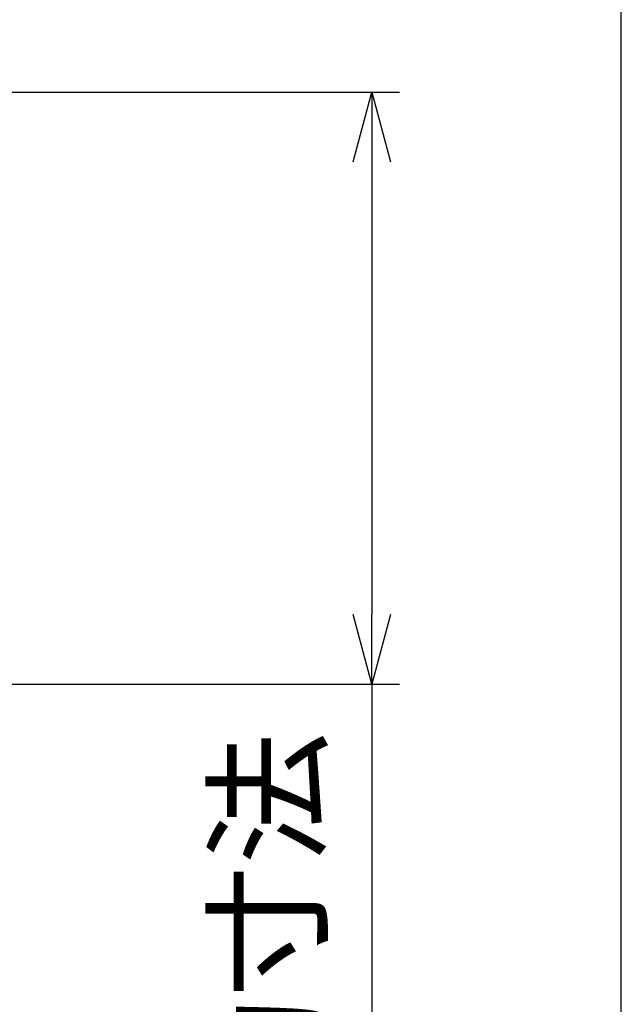
# Model space of a CAD drawing. Units: millimetres. Extents: x 0 to 3274, y 0 to 1260.
# Drawn here: x 1716 to 1814, y 736 to 894 of the extents above; entities that cross this region are included whole.
import ezdxf

# ---------------------------------------------------------------- set-up
doc = ezdxf.new("R2010")
doc.units = ezdxf.units.MM
doc.header["$LTSCALE"] = 4.5
doc.linetypes.add('Amconstr', pattern=[9999, 9999, 0])
doc.layers.add('AM_5', color=3, linetype='Continuous', lineweight=25)
doc.layers.add('AM_CL', color=1, linetype='Amconstr', lineweight=25)
doc.styles.get("Standard").update_dxf_attribs({"font": 'ISOCP.SHX', "bigfont": 'EXTFONT.SHX'})
doc.dimstyles.new('AM_JIS$0', dxfattribs={"dimtxt": 3.5, "dimasz": 2.5, "dimexe": 1, "dimexo": 1, "dimgap": 1.5, "dimtad": 3, "dimdsep": 46, "dimtxsty": 'STANDARD', "dimblk": 'OPEN30', "dimcen": 0, "dimclrd": 256, "dimclre": 256, "dimclrt": 2, "dimadec": 0, "dimazin": 2, "dimtp": 0.1, "dimtm": 0.1, "dimtfac": 0.71, "dimtmove": 0, "dimatfit": 3, "dimldrblk": 'OPEN30', "dimfxl": 1, "dimlwd": -1, "dimlwe": -1, "dimarcsym": 0})

# ---------------------------------------------------------------- blocks, each defined once
blk = doc.blocks.new('TK-A3')
blk.add_lwpolyline([(0, 0), (403, 0), (403, 280), (0, 280)], close=True)
blk = doc.blocks.new('_Open30')
at = {"color": 0, "linetype": 'ByBlock', "lineweight": -2}
for p, q in [((-1, 0.268), (0, 0)), ((0, 0), (-1, -0.268)), ((0, 0), (-1, 0))]:
    blk.add_line(p, q, dxfattribs=at)
blk = doc.blocks.new('*D7')
at = {"layer": 'AM_5', "linetype": 'ByBlock'}
for p, q in [((1597.37, 882.74), (1777.72, 882.74)), ((1773.22, 871.49), (1773.22, 798.49)), ((1623.84, 787.24), (1777.72, 787.24)), ((1773.22, 787.24), (1773.22, 607.75))]:
    blk.add_line(p, q, dxfattribs=at)
at = {"layer": 'Defpoints', "color": 0}
for p in [(1592.87, 882.74), (1619.34, 787.24), (1773.22, 787.24)]:
    blk.add_point(p, dxfattribs=at)
at = {"layer": 'AM_5', "xscale": 11.25, "yscale": 11.25, "zscale": 11.25}
for p, rotation in [((1773.22, 882.74), 90), ((1773.22, 787.24), 270)]:
    blk.add_blockref('_Open30', p, dxfattribs=dict(at, rotation=rotation))
at = {"layer": 'AM_5', "color": 2, "insert": (1758.59, 691.87), "char_height": 15.75, "attachment_point": 5, "rotation": 90}
blk.add_mtext('95.5 内部有効寸法', dxfattribs=at)

msp = doc.modelspace()

# ---------------------------------------------------------------- block references
at = {"lineweight": 0, "xscale": 4.5, "yscale": 4.5, "zscale": 4.5}
msp.add_blockref('TK-A3', (0, 0), dxfattribs=at)
at = {"layer": 'AM_CL', "xscale": 4.5, "yscale": 4.5, "zscale": 4.5}
msp.add_blockref('TK-A3', (0, 0), dxfattribs=at)

# ---------------------------------------------------------------- dimensions: what is measured, and where the dimension line sits
at = {"layer": 'AM_5'}
dim = msp.add_linear_dim(base=(1773.218, 787.243), p1=(1592.87, 882.743), p2=(1619.342, 787.243), angle=90, text='<> 内部有効寸法', dimstyle='AM_JIS$0', override={"dimscale": 4.5, "dimblk1": 'Open30', "dimblk2": 'Open30', "dimtdec": 3, "dimtzin": 0, "dimarcsym": 1}, dxfattribs=at)
dim.commit()
dim.dimension.update_dxf_attribs({"geometry": '*D7', "text_midpoint": (1758.589, 691.873)})

doc.saveas('drawing.dxf')
